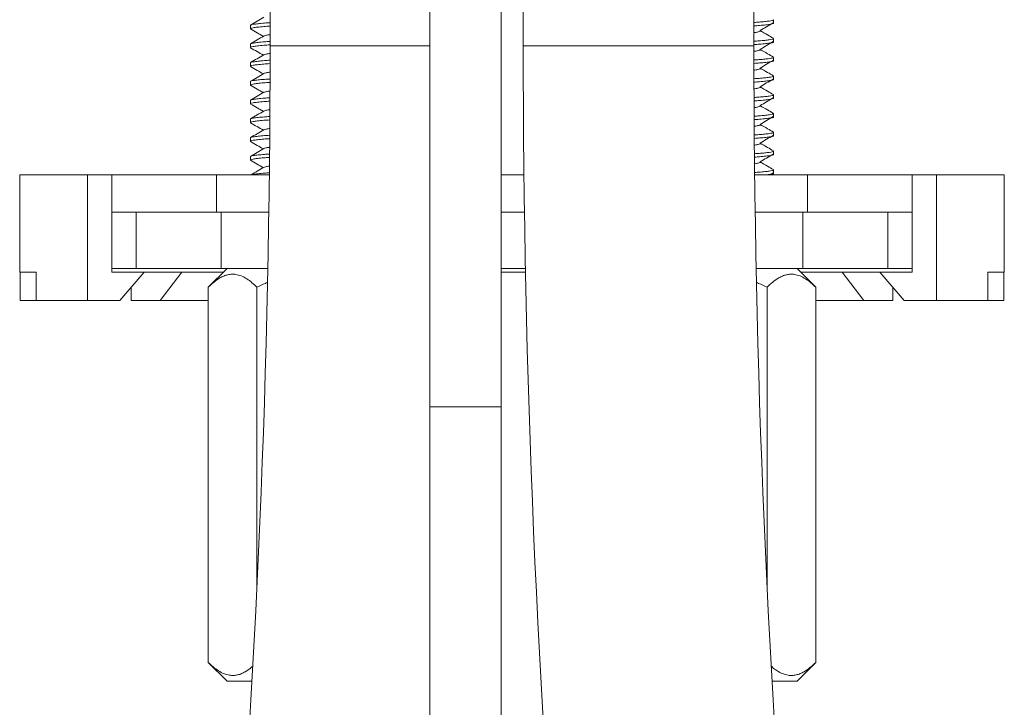
# Model space of a CAD drawing. Units: millimetres. Extents: x -214 to 547, y -420 to 642.
# Drawn here: x 121 to 174, y 176 to 213 of the extents above; entities that cross this region are included whole.
import ezdxf

# ---------------------------------------------------------------- set-up
doc = ezdxf.new("R2010")
doc.units = ezdxf.units.MM

msp = doc.modelspace()

# ---------------------------------------------------------------- linework, layer by layer
at = {"color": 7, "linetype": 'Continuous', "lineweight": 18}
for p, q in [((142.956, 249.474), (142.956, 192.423)), ((146.756, 192.423), (146.756, 249.474)), ((134.437, 221.674), (134.437, 211.674)), ((147.937, 221.674), (147.937, 211.674)), ((160.237, 211.674), (160.237, 221.674)), ((133.387, 212.765), (133.387, 212.583)), ((161.287, 212.876), (161.287, 213.058)), ((133.387, 211.765), (133.387, 211.583)), ((134.437, 211.674), (140.587, 211.674)), ((140.587, 211.674), (142.956, 211.674)), ((147.937, 211.674), (160.237, 211.674)), ((161.287, 211.876), (161.287, 212.058)), ((161.287, 210.876), (161.287, 211.058)), ((133.387, 210.765), (133.387, 210.583)), ((161.287, 209.876), (161.287, 210.058)), ((133.387, 209.765), (133.387, 209.583)), ((161.287, 208.876), (161.287, 209.058)), ((133.387, 208.765), (133.387, 208.583)), ((161.287, 207.876), (161.287, 208.058)), ((133.387, 207.765), (133.387, 207.583)), ((161.287, 206.876), (161.287, 207.058)), ((133.387, 206.765), (133.387, 206.583)), ((161.287, 205.876), (161.287, 206.058)), ((133.387, 205.765), (133.387, 205.583)), ((121.087, 204.799), (121.087, 199.599)), ((121.087, 204.799), (124.707, 204.799)), ((124.707, 198.099), (124.707, 204.799)), ((126, 204.799), (124.707, 204.799)), ((126, 202.799), (126, 204.799)), ((131.587, 204.799), (126, 204.799)), ((131.587, 202.799), (131.587, 204.799)), ((131.587, 204.799), (134.397, 204.799)), ((146.756, 204.799), (147.976, 204.799)), ((160.276, 204.799), (163.087, 204.799)), ((161.1, 204.799), (161.264, 204.895)), ((161.287, 204.876), (161.287, 205.058)), ((163.087, 202.799), (163.087, 204.799)), ((168.673, 204.799), (163.087, 204.799)), ((168.673, 202.799), (168.673, 204.799)), ((169.966, 204.799), (168.673, 204.799)), ((169.966, 198.099), (169.966, 204.799)), ((169.966, 204.799), (173.587, 204.799)), ((173.587, 199.599), (173.587, 204.799)), ((126, 202.799), (126.889, 202.799)), ((126, 199.599), (126, 202.799)), ((126.889, 202.799), (127.291, 202.799)), ((127.291, 202.799), (127.291, 199.799)), ((127.291, 202.799), (131.837, 202.799)), ((131.837, 202.799), (131.837, 199.799)), ((131.837, 202.799), (134.37, 202.799)), ((146.756, 202.799), (148.002, 202.799)), ((160.303, 202.799), (162.837, 202.799)), ((162.837, 202.799), (162.837, 199.799)), ((162.837, 202.799), (167.382, 202.799)), ((167.382, 202.799), (167.382, 199.799)), ((167.382, 202.799), (167.784, 202.799)), ((167.784, 202.799), (168.673, 202.799)), ((168.673, 199.599), (168.673, 202.799)), ((121.968, 199.599), (121.087, 199.599)), ((121.106, 198.099), (121.106, 199.599)), ((121.968, 198.099), (121.968, 199.599)), ((126, 199.799), (127.291, 199.799)), ((127.725, 199.599), (126, 199.599)), ((126.432, 198.099), (127.725, 199.599)), ((127.291, 199.799), (131.837, 199.799)), ((128.183, 199.599), (127.725, 199.599)), ((128.183, 199.599), (129.731, 199.599)), ((129.731, 199.599), (128.57, 198.099)), ((131.941, 199.599), (129.731, 199.599)), ((132.141, 199.799), (131.141, 198.799)), ((131.837, 199.799), (134.318, 199.799)), ((146.756, 199.799), (148.053, 199.799)), ((148.057, 199.599), (146.756, 199.599)), ((160.355, 199.799), (162.837, 199.799)), ((163.533, 198.799), (162.533, 199.799)), ((162.733, 199.599), (164.942, 199.599)), ((162.837, 199.799), (167.382, 199.799)), ((164.942, 199.599), (166.103, 198.099)), ((166.49, 199.599), (164.942, 199.599)), ((166.949, 199.599), (166.49, 199.599)), ((166.949, 199.599), (168.242, 198.099)), ((168.673, 199.599), (166.949, 199.599)), ((167.382, 199.799), (168.673, 199.799)), ((173.587, 199.599), (172.705, 199.599)), ((172.705, 198.099), (172.705, 199.599)), ((173.567, 198.099), (173.567, 199.599)), ((127.023, 198.099), (127.023, 198.784)), ((131.141, 198.799), (131.141, 178.799)), ((133.739, 198.799), (133.739, 182.889)), ((160.935, 198.799), (160.935, 182.889)), ((163.533, 198.799), (163.533, 178.799)), ((167.651, 198.099), (167.651, 198.784)), ((121.968, 198.099), (121.106, 198.099)), ((121.968, 198.099), (124.707, 198.099)), ((126.432, 198.099), (124.707, 198.099)), ((128.57, 198.099), (127.023, 198.099)), ((131.141, 198.099), (128.57, 198.099)), ((163.533, 198.099), (166.103, 198.099)), ((166.103, 198.099), (167.651, 198.099)), ((169.966, 198.099), (168.242, 198.099)), ((172.705, 198.099), (169.966, 198.099)), ((172.705, 198.099), (173.567, 198.099)), ((142.956, 192.423), (142.956, 148.834)), ((144.856, 192.423), (142.956, 192.423)), ((146.756, 192.423), (144.856, 192.423)), ((146.756, 148.834), (146.756, 192.423)), ((131.141, 178.799), (132.141, 177.799)), ((162.533, 177.799), (163.533, 178.799)), ((133.47, 177.799), (132.141, 177.799)), ((162.533, 177.799), (161.204, 177.799))]:
    msp.add_line(p, q, dxfattribs=at)
for centre, radius, start, end in [((-459.413, 211.674), 593.85, 350.205606, 0), ((754.087, 211.674), 606.15, 180, 189.794394), ((754.087, 211.674), 593.85, 180, 189.794394)]:
    msp.add_arc(centre, radius, start, end, dxfattribs=at)
for points, knots in [([(134.111, 213.193), (133.993, 213.124), (133.755, 212.986), (133.518, 212.848), (133.399, 212.779)], [0, 0, 0, 0, 0.499483, 1, 1, 1, 1]), ([(134.437, 212.723), (134.323, 212.715), (134.063, 212.698), (133.753, 212.667), (133.516, 212.634), (133.395, 212.605), (133.399, 212.589), (133.4, 212.583)], [0, 0, 0, 0, 0.177856, 0.405937, 0.637085, 0.866689, 1, 1, 1, 1]), ([(133.408, 212.779), (133.409, 212.781), (133.414, 212.794), (133.535, 212.818), (133.777, 212.852), (134.084, 212.881), (134.334, 212.898), (134.437, 212.904)], [0, 0, 0, 0, 0.052936, 0.30969, 0.56817, 0.823221, 1, 1, 1, 1]), ([(160.237, 212.918), (160.33, 212.924), (160.548, 212.939), (160.823, 212.964), (161.062, 212.992), (161.202, 213.018), (161.279, 213.04), (161.275, 213.052), (161.273, 213.058)], [0, 0, 0, 0, 0.144819, 0.337644, 0.533659, 0.730061, 0.866832, 1, 1, 1, 1]), ([(161.277, 212.876), (161.276, 212.869), (161.273, 212.852), (161.142, 212.823), (160.896, 212.79), (160.589, 212.76), (160.339, 212.743), (160.237, 212.737)], [0, 0, 0, 0, 0.152418, 0.382202, 0.61353, 0.84179, 1, 1, 1, 1]), ([(160.564, 212.485), (160.681, 212.553), (160.914, 212.69), (161.148, 212.827), (161.264, 212.895)], [0, 0, 0, 0, 0.4999151, 1, 1, 1, 1]), ([(133.398, 212.57), (133.516, 212.501), (133.743, 212.369), (133.97, 212.237), (134.079, 212.174)], [0, 0, 0, 0, 0.522141, 1, 1, 1, 1]), ([(134.111, 212.193), (133.993, 212.124), (133.755, 211.986), (133.518, 211.848), (133.399, 211.779)], [0, 0, 0, 0, 0.499483, 1, 1, 1, 1]), ([(134.437, 212.265), (134.423, 212.263), (134.32, 212.25), (134.208, 212.226), (134.115, 212.204), (134.112, 212.193), (134.112, 212.193)], [0, 0, 0, 0, 0.07284, 0.535825, 0.995705, 1, 1, 1, 1]), ([(160.555, 212.485), (160.562, 212.483), (160.595, 212.471), (160.573, 212.448), (160.474, 212.415), (160.354, 212.391), (160.251, 212.378), (160.237, 212.377)], [0, 0, 0, 0, 0.0737612, 0.3611264, 0.6561989, 0.9532636, 1, 1, 1, 1]), ([(161.274, 212.072), (161.17, 212.133), (160.933, 212.27), (160.696, 212.408), (160.563, 212.485)], [0, 0, 0, 0, 0.437573, 1, 1, 1, 1]), ([(134.437, 211.723), (134.323, 211.715), (134.063, 211.698), (133.753, 211.667), (133.516, 211.634), (133.395, 211.605), (133.399, 211.589), (133.4, 211.583)], [0, 0, 0, 0, 0.177856, 0.405937, 0.637085, 0.866689, 1, 1, 1, 1]), ([(133.408, 211.779), (133.409, 211.781), (133.414, 211.794), (133.535, 211.818), (133.777, 211.852), (134.084, 211.881), (134.334, 211.898), (134.437, 211.904)], [0, 0, 0, 0, 0.052936, 0.30969, 0.56817, 0.823221, 1, 1, 1, 1]), ([(160.237, 211.918), (160.33, 211.924), (160.548, 211.939), (160.823, 211.964), (161.062, 211.992), (161.202, 212.018), (161.279, 212.04), (161.275, 212.052), (161.273, 212.058)], [0, 0, 0, 0, 0.144819, 0.337644, 0.533659, 0.730061, 0.866832, 1, 1, 1, 1]), ([(161.277, 211.876), (161.276, 211.869), (161.273, 211.852), (161.142, 211.823), (160.896, 211.79), (160.589, 211.76), (160.339, 211.743), (160.237, 211.737)], [0, 0, 0, 0, 0.152418, 0.382202, 0.61353, 0.84179, 1, 1, 1, 1]), ([(160.564, 211.485), (160.681, 211.553), (160.914, 211.69), (161.148, 211.827), (161.264, 211.895)], [0, 0, 0, 0, 0.499915, 1, 1, 1, 1]), ([(133.398, 211.57), (133.516, 211.501), (133.743, 211.369), (133.97, 211.237), (134.079, 211.174)], [0, 0, 0, 0, 0.522141, 1, 1, 1, 1]), ([(134.111, 211.193), (133.993, 211.124), (133.755, 210.986), (133.518, 210.848), (133.399, 210.779)], [0, 0, 0, 0, 0.4994831, 1, 1, 1, 1]), ([(134.421, 211.263), (134.413, 211.262), (134.315, 211.25), (134.209, 211.226), (134.115, 211.204), (134.112, 211.193), (134.112, 211.193)], [0, 0, 0, 0, 0.046897, 0.522837, 0.995585, 1, 1, 1, 1]), ([(160.555, 211.485), (160.562, 211.483), (160.595, 211.471), (160.573, 211.448), (160.473, 211.415), (160.354, 211.391), (160.251, 211.378), (160.238, 211.377)], [0, 0, 0, 0, 0.0738632, 0.3616257, 0.6571061, 0.9545814, 1, 1, 1, 1]), ([(160.24, 210.918), (160.332, 210.925), (160.549, 210.939), (160.823, 210.964), (161.062, 210.992), (161.202, 211.018), (161.279, 211.04), (161.275, 211.052), (161.273, 211.058)], [0, 0, 0, 0, 0.143408, 0.336551, 0.53289, 0.729616, 0.866612, 1, 1, 1, 1]), ([(161.274, 211.072), (161.17, 211.133), (160.933, 211.27), (160.696, 211.408), (160.563, 211.485)], [0, 0, 0, 0, 0.437573, 1, 1, 1, 1]), ([(134.419, 210.722), (134.312, 210.714), (134.058, 210.697), (133.753, 210.667), (133.516, 210.634), (133.395, 210.605), (133.399, 210.589), (133.4, 210.583)], [0, 0, 0, 0, 0.170058, 0.400303, 0.633643, 0.865424, 1, 1, 1, 1]), ([(133.398, 210.57), (133.516, 210.501), (133.743, 210.369), (133.97, 210.237), (134.079, 210.174)], [0, 0, 0, 0, 0.522141, 1, 1, 1, 1]), ([(133.408, 210.779), (133.409, 210.781), (133.414, 210.794), (133.535, 210.818), (133.777, 210.852), (134.079, 210.881), (134.323, 210.897), (134.42, 210.903)], [0, 0, 0, 0, 0.053468, 0.312802, 0.573879, 0.831493, 1, 1, 1, 1]), ([(161.277, 210.876), (161.276, 210.869), (161.273, 210.852), (161.142, 210.823), (160.896, 210.79), (160.59, 210.76), (160.342, 210.744), (160.241, 210.737)], [0, 0, 0, 0, 0.15273, 0.382984, 0.614786, 0.843513, 1, 1, 1, 1]), ([(160.564, 210.485), (160.681, 210.553), (160.914, 210.69), (161.148, 210.827), (161.264, 210.895)], [0, 0, 0, 0, 0.499915, 1, 1, 1, 1]), ([(134.111, 210.193), (133.993, 210.124), (133.755, 209.986), (133.518, 209.848), (133.399, 209.779)], [0, 0, 0, 0, 0.499483, 1, 1, 1, 1]), ([(134.418, 210.262), (134.41, 210.261), (134.314, 210.25), (134.209, 210.226), (134.115, 210.204), (134.112, 210.193), (134.112, 210.193)], [0, 0, 0, 0, 0.040504, 0.519636, 0.995555, 1, 1, 1, 1]), ([(160.555, 210.485), (160.562, 210.483), (160.595, 210.471), (160.573, 210.448), (160.473, 210.415), (160.355, 210.391), (160.254, 210.379), (160.242, 210.377)], [0, 0, 0, 0, 0.074208, 0.363313, 0.660172, 0.959035, 1, 1, 1, 1]), ([(160.244, 209.919), (160.335, 209.925), (160.55, 209.939), (160.823, 209.964), (161.062, 209.992), (161.202, 210.018), (161.279, 210.04), (161.275, 210.052), (161.273, 210.058)], [0, 0, 0, 0, 0.141536, 0.335101, 0.531869, 0.729025, 0.86632, 1, 1, 1, 1]), ([(161.274, 210.072), (161.17, 210.133), (160.933, 210.27), (160.696, 210.408), (160.563, 210.485)], [0, 0, 0, 0, 0.437573, 1, 1, 1, 1]), ([(134.416, 209.721), (134.309, 209.714), (134.057, 209.697), (133.753, 209.667), (133.516, 209.634), (133.395, 209.605), (133.399, 209.589), (133.4, 209.583)], [0, 0, 0, 0, 0.168395, 0.399101, 0.632908, 0.865155, 1, 1, 1, 1]), ([(133.398, 209.57), (133.516, 209.501), (133.743, 209.369), (133.97, 209.237), (134.079, 209.174)], [0, 0, 0, 0, 0.522141, 1, 1, 1, 1]), ([(133.408, 209.779), (133.409, 209.781), (133.414, 209.794), (133.535, 209.818), (133.777, 209.852), (134.078, 209.88), (134.321, 209.897), (134.416, 209.903)], [0, 0, 0, 0, 0.053586, 0.313493, 0.575146, 0.833329, 1, 1, 1, 1]), ([(161.277, 209.876), (161.276, 209.869), (161.273, 209.852), (161.142, 209.823), (160.896, 209.79), (160.592, 209.76), (160.344, 209.744), (160.245, 209.737)], [0, 0, 0, 0, 0.153064, 0.383822, 0.616131, 0.845358, 1, 1, 1, 1]), ([(160.555, 209.485), (160.562, 209.483), (160.595, 209.471), (160.573, 209.448), (160.473, 209.415), (160.356, 209.391), (160.257, 209.379), (160.246, 209.378)], [0, 0, 0, 0, 0.074556, 0.365016, 0.663266, 0.96353, 1, 1, 1, 1]), ([(161.274, 209.072), (161.17, 209.133), (160.933, 209.27), (160.696, 209.408), (160.563, 209.485)], [0, 0, 0, 0, 0.4375731, 1, 1, 1, 1]), ([(160.564, 209.485), (160.681, 209.553), (160.914, 209.69), (161.148, 209.827), (161.264, 209.895)], [0, 0, 0, 0, 0.4999151, 1, 1, 1, 1]), ([(134.111, 209.193), (133.993, 209.124), (133.755, 208.986), (133.518, 208.848), (133.399, 208.779)], [0, 0, 0, 0, 0.499483, 1, 1, 1, 1]), ([(134.414, 209.262), (134.408, 209.261), (134.313, 209.249), (134.209, 209.226), (134.115, 209.204), (134.112, 209.193), (134.112, 209.193)], [0, 0, 0, 0, 0.034026, 0.516393, 0.995525, 1, 1, 1, 1]), ([(160.248, 208.919), (160.337, 208.925), (160.551, 208.939), (160.823, 208.964), (161.062, 208.992), (161.202, 209.018), (161.279, 209.04), (161.275, 209.052), (161.273, 209.058)], [0, 0, 0, 0, 0.139654, 0.333644, 0.530843, 0.728431, 0.866028, 1, 1, 1, 1]), ([(134.412, 208.721), (134.307, 208.714), (134.056, 208.697), (133.753, 208.667), (133.516, 208.634), (133.395, 208.605), (133.399, 208.589), (133.4, 208.583)], [0, 0, 0, 0, 0.166725, 0.397894, 0.632171, 0.864884, 1, 1, 1, 1]), ([(133.398, 208.57), (133.516, 208.501), (133.743, 208.369), (133.97, 208.237), (134.079, 208.174)], [0, 0, 0, 0, 0.522141, 1, 1, 1, 1]), ([(133.408, 208.779), (133.409, 208.781), (133.414, 208.794), (133.535, 208.818), (133.777, 208.852), (134.077, 208.88), (134.319, 208.897), (134.413, 208.903)], [0, 0, 0, 0, 0.053705, 0.314187, 0.576419, 0.835174, 1, 1, 1, 1]), ([(161.277, 208.876), (161.276, 208.869), (161.273, 208.852), (161.142, 208.823), (160.896, 208.79), (160.593, 208.76), (160.347, 208.744), (160.249, 208.737)], [0, 0, 0, 0, 0.1534, 0.384663, 0.617481, 0.847211, 1, 1, 1, 1]), ([(160.555, 208.485), (160.562, 208.483), (160.595, 208.471), (160.573, 208.448), (160.473, 208.415), (160.357, 208.391), (160.26, 208.379), (160.25, 208.378)], [0, 0, 0, 0, 0.074907, 0.366735, 0.66639, 0.968068, 1, 1, 1, 1]), ([(161.274, 208.072), (161.17, 208.133), (160.933, 208.27), (160.696, 208.408), (160.563, 208.485)], [0, 0, 0, 0, 0.437573, 1, 1, 1, 1]), ([(160.564, 208.485), (160.681, 208.553), (160.914, 208.69), (161.148, 208.827), (161.264, 208.895)], [0, 0, 0, 0, 0.4999151, 1, 1, 1, 1]), ([(134.111, 208.193), (133.993, 208.124), (133.755, 207.986), (133.518, 207.848), (133.399, 207.779)], [0, 0, 0, 0, 0.499483, 1, 1, 1, 1]), ([(133.408, 207.779), (133.409, 207.781), (133.414, 207.794), (133.535, 207.818), (133.777, 207.852), (134.076, 207.88), (134.316, 207.896), (134.409, 207.903)], [0, 0, 0, 0, 0.053824, 0.3148838, 0.577698, 0.8370265, 1, 1, 1, 1]), ([(134.41, 208.261), (134.405, 208.261), (134.312, 208.249), (134.209, 208.226), (134.115, 208.204), (134.112, 208.193), (134.112, 208.193)], [0, 0, 0, 0, 0.0274586, 0.5131051, 0.9954947, 1, 1, 1, 1]), ([(160.252, 207.919), (160.34, 207.925), (160.553, 207.939), (160.823, 207.964), (161.062, 207.992), (161.202, 208.018), (161.279, 208.04), (161.275, 208.052), (161.273, 208.058)], [0, 0, 0, 0, 0.1377652, 0.3321803, 0.5298125, 0.7278347, 0.8657333, 1, 1, 1, 1]), ([(134.408, 207.721), (134.304, 207.714), (134.055, 207.697), (133.753, 207.667), (133.516, 207.634), (133.395, 207.605), (133.399, 207.589), (133.4, 207.583)], [0, 0, 0, 0, 0.165048, 0.396683, 0.631431, 0.864612, 1, 1, 1, 1]), ([(133.398, 207.57), (133.516, 207.501), (133.743, 207.369), (133.97, 207.237), (134.079, 207.174)], [0, 0, 0, 0, 0.522141, 1, 1, 1, 1]), ([(161.277, 207.876), (161.276, 207.869), (161.273, 207.852), (161.142, 207.823), (160.896, 207.79), (160.594, 207.761), (160.35, 207.744), (160.253, 207.738)], [0, 0, 0, 0, 0.153737, 0.385509, 0.618838, 0.849073, 1, 1, 1, 1]), ([(160.555, 207.485), (160.562, 207.483), (160.595, 207.471), (160.573, 207.448), (160.473, 207.415), (160.359, 207.392), (160.262, 207.38), (160.254, 207.379)], [0, 0, 0, 0, 0.075261, 0.36847, 0.669543, 0.972648, 1, 1, 1, 1]), ([(161.274, 207.072), (161.17, 207.133), (160.933, 207.27), (160.696, 207.408), (160.563, 207.485)], [0, 0, 0, 0, 0.437573, 1, 1, 1, 1]), ([(160.564, 207.485), (160.681, 207.553), (160.914, 207.69), (161.148, 207.827), (161.264, 207.895)], [0, 0, 0, 0, 0.4999151, 1, 1, 1, 1]), ([(134.111, 207.193), (133.993, 207.124), (133.755, 206.986), (133.518, 206.848), (133.399, 206.779)], [0, 0, 0, 0, 0.4994831, 1, 1, 1, 1]), ([(133.408, 206.779), (133.409, 206.781), (133.414, 206.794), (133.535, 206.818), (133.777, 206.852), (134.075, 206.88), (134.314, 206.896), (134.405, 206.902)], [0, 0, 0, 0, 0.053944, 0.315584, 0.578982, 0.838887, 1, 1, 1, 1]), ([(134.407, 207.261), (134.403, 207.26), (134.311, 207.249), (134.209, 207.226), (134.115, 207.204), (134.112, 207.193), (134.112, 207.193)], [0, 0, 0, 0, 0.020802, 0.509772, 0.995464, 1, 1, 1, 1]), ([(160.256, 206.92), (160.343, 206.925), (160.554, 206.939), (160.823, 206.964), (161.062, 206.992), (161.202, 207.018), (161.279, 207.04), (161.275, 207.052), (161.273, 207.058)], [0, 0, 0, 0, 0.135868, 0.330711, 0.528778, 0.727236, 0.865438, 1, 1, 1, 1]), ([(161.277, 206.876), (161.276, 206.869), (161.273, 206.852), (161.142, 206.823), (160.895, 206.79), (160.595, 206.761), (160.353, 206.744), (160.258, 206.738)], [0, 0, 0, 0, 0.154145, 0.386532, 0.620482, 0.851328, 1, 1, 1, 1]), ([(160.564, 206.485), (160.681, 206.553), (160.914, 206.69), (161.148, 206.827), (161.264, 206.895)], [0, 0, 0, 0, 0.4999151, 1, 1, 1, 1]), ([(134.405, 206.72), (134.302, 206.714), (134.054, 206.697), (133.753, 206.667), (133.516, 206.634), (133.395, 206.605), (133.399, 206.589), (133.4, 206.583)], [0, 0, 0, 0, 0.1633648, 0.3954664, 0.6306879, 0.8643391, 1, 1, 1, 1]), ([(133.398, 206.57), (133.516, 206.501), (133.743, 206.369), (133.97, 206.237), (134.079, 206.174)], [0, 0, 0, 0, 0.522141, 1, 1, 1, 1]), ([(160.555, 206.485), (160.562, 206.483), (160.595, 206.471), (160.573, 206.448), (160.473, 206.415), (160.361, 206.392), (160.268, 206.38), (160.263, 206.38)], [0, 0, 0, 0, 0.0760685, 0.3724228, 0.6767254, 0.9830826, 1, 1, 1, 1]), ([(161.274, 206.072), (161.17, 206.133), (160.933, 206.27), (160.696, 206.408), (160.563, 206.485)], [0, 0, 0, 0, 0.437573, 1, 1, 1, 1]), ([(134.111, 206.193), (133.993, 206.124), (133.755, 205.986), (133.518, 205.848), (133.399, 205.779)], [0, 0, 0, 0, 0.499483, 1, 1, 1, 1]), ([(133.408, 205.779), (133.409, 205.781), (133.414, 205.794), (133.535, 205.818), (133.777, 205.852), (134.074, 205.88), (134.311, 205.896), (134.402, 205.902)], [0, 0, 0, 0, 0.054064, 0.316287, 0.580272, 0.840757, 1, 1, 1, 1]), ([(134.403, 206.26), (134.4, 206.26), (134.31, 206.249), (134.21, 206.226), (134.115, 206.204), (134.112, 206.193), (134.112, 206.193)], [0, 0, 0, 0, 0.014053, 0.506394, 0.995433, 1, 1, 1, 1]), ([(160.271, 205.921), (160.352, 205.926), (160.558, 205.94), (160.823, 205.964), (161.062, 205.992), (161.202, 206.018), (161.279, 206.04), (161.275, 206.052), (161.273, 206.058)], [0, 0, 0, 0, 0.129018, 0.325405, 0.525043, 0.725074, 0.864371, 1, 1, 1, 1]), ([(161.277, 205.876), (161.276, 205.869), (161.273, 205.852), (161.142, 205.823), (160.895, 205.79), (160.6, 205.761), (160.363, 205.745), (160.274, 205.739)], [0, 0, 0, 0, 0.155478, 0.389876, 0.625849, 0.858692, 1, 1, 1, 1]), ([(160.564, 205.485), (160.681, 205.553), (160.914, 205.69), (161.148, 205.827), (161.264, 205.895)], [0, 0, 0, 0, 0.499915, 1, 1, 1, 1]), ([(134.401, 205.72), (134.3, 205.713), (134.053, 205.697), (133.753, 205.667), (133.516, 205.634), (133.395, 205.605), (133.399, 205.589), (133.4, 205.583)], [0, 0, 0, 0, 0.161675, 0.394245, 0.629942, 0.864065, 1, 1, 1, 1]), ([(133.398, 205.57), (133.516, 205.501), (133.743, 205.369), (133.97, 205.237), (134.079, 205.174)], [0, 0, 0, 0, 0.522141, 1, 1, 1, 1]), ([(160.555, 205.485), (160.562, 205.483), (160.595, 205.471), (160.571, 205.448), (160.481, 205.415), (160.347, 205.393), (160.279, 205.382)], [0, 0, 0, 0, 0.0775665, 0.3797565, 0.6900514, 1, 1, 1, 1]), ([(161.274, 205.072), (161.17, 205.133), (160.933, 205.27), (160.696, 205.408), (160.563, 205.485)], [0, 0, 0, 0, 0.4375731, 1, 1, 1, 1]), ([(134.111, 205.193), (133.993, 205.124), (133.767, 204.992), (133.54, 204.861), (133.433, 204.799)], [0, 0, 0, 0, 0.524637, 1, 1, 1, 1]), ([(133.467, 204.799), (133.49, 204.805), (133.552, 204.823), (133.782, 204.852), (134.072, 204.88), (134.309, 204.896), (134.398, 204.902)], [0, 0, 0, 0, 0.186533, 0.501644, 0.812576, 1, 1, 1, 1]), ([(134.399, 205.26), (134.398, 205.26), (134.309, 205.249), (134.21, 205.226), (134.115, 205.204), (134.112, 205.193), (134.112, 205.193)], [0, 0, 0, 0, 0.0072109, 0.5029683, 0.9954009, 1, 1, 1, 1]), ([(160.287, 204.922), (160.363, 204.927), (160.563, 204.94), (160.823, 204.964), (161.062, 204.992), (161.202, 205.018), (161.279, 205.04), (161.275, 205.052), (161.273, 205.058)], [0, 0, 0, 0, 0.121431, 0.319529, 0.520905, 0.722679, 0.86319, 1, 1, 1, 1]), ([(161.277, 204.876), (161.275, 204.869), (161.272, 204.852), (161.163, 204.826), (161.011, 204.807), (160.947, 204.799)], [0, 0, 0, 0, 0.277343, 0.695463, 1, 1, 1, 1]), ([(133.739, 198.799), (133.65, 198.883), (133.474, 199.052), (133.195, 199.258), (132.905, 199.412), (132.635, 199.488), (132.394, 199.5), (132.184, 199.472), (131.973, 199.405), (131.725, 199.282), (131.445, 199.088), (131.242, 198.895), (131.141, 198.799)], [0, 0, 0, 0, 0.108079, 0.216109, 0.328006, 0.439828, 0.51665, 0.593474, 0.672841, 0.752228, 0.875547, 1, 1, 1, 1]), ([(134.286, 199.047), (134.253, 199.034), (134.066, 198.962), (133.886, 198.872), (133.739, 198.799)], [0, 0, 0, 0, 0.177115, 1, 1, 1, 1]), ([(160.935, 198.799), (160.787, 198.872), (160.605, 198.963), (160.416, 199.036), (160.38, 199.049)], [0, 0, 0, 0, 0.812507, 1, 1, 1, 1]), ([(163.533, 198.799), (163.445, 198.883), (163.268, 199.052), (162.989, 199.258), (162.699, 199.412), (162.429, 199.488), (162.188, 199.5), (161.978, 199.472), (161.767, 199.405), (161.519, 199.282), (161.239, 199.088), (161.036, 198.895), (160.935, 198.799)], [0, 0, 0, 0, 0.108079, 0.216109, 0.328006, 0.439828, 0.51665, 0.593474, 0.672841, 0.752228, 0.875547, 1, 1, 1, 1]), ([(131.141, 178.799), (131.229, 178.714), (131.405, 178.546), (131.684, 178.34), (131.975, 178.186), (132.245, 178.11), (132.485, 178.097), (132.695, 178.125), (132.906, 178.192), (133.154, 178.316), (133.355, 178.448), (133.481, 178.565), (133.505, 178.587)], [0, 0, 0, 0, 0.1193473, 0.23864, 0.362204, 0.4856843, 0.5705154, 0.6553491, 0.7429913, 0.8306553, 0.9668309, 1, 1, 1, 1]), ([(161.163, 178.589), (161.176, 178.577), (161.277, 178.483), (161.479, 178.342), (161.769, 178.185), (162.039, 178.11), (162.279, 178.097), (162.49, 178.125), (162.7, 178.192), (162.948, 178.315), (163.229, 178.51), (163.431, 178.702), (163.533, 178.799)], [0, 0, 0, 0, 0.0170095, 0.1360694, 0.2593923, 0.3826316, 0.4672972, 0.5519653, 0.6394365, 0.7269294, 0.8628393, 1, 1, 1, 1])]:
    msp.add_open_spline(points, degree=3, knots=knots, dxfattribs=at)

doc.saveas('drawing.dxf')
